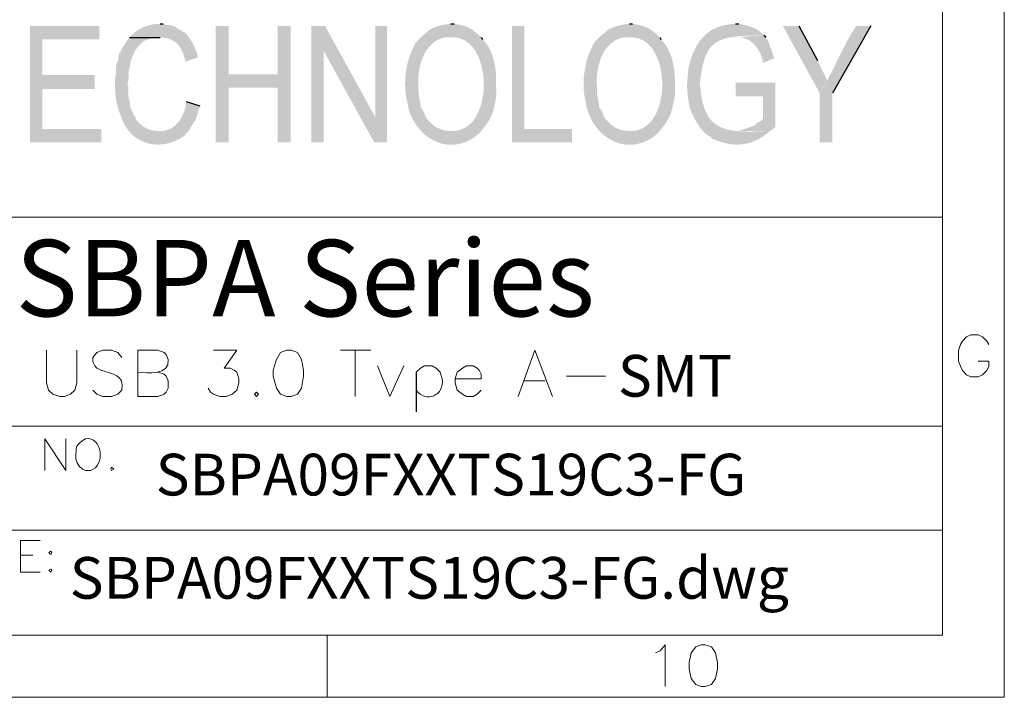
# Model space of a CAD drawing. Units: millimetres. Extents: x 0.2 to 19.9, y -14.7 to -0.8.
# Drawn here: x 17 to 19.9, y -14.7 to -12.8 of the extents above; entities that cross this region are included whole.
import ezdxf

# ---------------------------------------------------------------- set-up
doc = ezdxf.new("R2010")
doc.units = ezdxf.units.MM
doc.header["$MEASUREMENT"] = 0
doc.layers.get('0').update_dxf_attribs({"linetype": 'CONTINUOUS'})

msp = doc.modelspace()

# ---------------------------------------------------------------- hatches: boundary and pattern name
at = {"true_color": 0x000007}
for points in [[(17.2676, -12.7838), (17.0662, -12.7838), (17.0662, -13.1224), (17.2736, -13.1224), (17.2736, -13.0831), (17.1019, -13.0831), (17.1019, -12.9674), (17.2545, -12.9674), (17.2545, -12.9269), (17.1019, -12.9269), (17.1019, -12.8232), (17.2676, -12.8232)], [(17.4441, -12.7779), (17.4441, -12.7779), (17.44, -12.778), (17.436, -12.7782), (17.4319, -12.7785), (17.4278, -12.7791), (17.4237, -12.7797), (17.4196, -12.7805), (17.4155, -12.7814), (17.4114, -12.7825), (17.4074, -12.7837), (17.4033, -12.7851), (17.3994, -12.7866), (17.3955, -12.7882), (17.3916, -12.7899), (17.3879, -12.7918), (17.3842, -12.7938), (17.3806, -12.7959), (17.3771, -12.7981), (17.3737, -12.8005), (17.3704, -12.803), (17.3672, -12.8056), (17.3641, -12.8083), (17.3612, -12.8112), (17.3585, -12.8142), (17.3558, -12.8172), (17.3558, -12.8172), (17.3659, -12.8177), (17.3757, -12.8178), (17.3853, -12.8178), (17.3946, -12.8175), (17.4037, -12.8173), (17.4125, -12.817), (17.4211, -12.8168), (17.4294, -12.8166), (17.4374, -12.8167), (17.4452, -12.8171), (17.4526, -12.8178), (17.4597, -12.8189), (17.4665, -12.8204), (17.473, -12.8225), (17.4791, -12.8252), (17.4849, -12.8285), (17.4904, -12.8326), (17.4955, -12.8375), (17.5002, -12.8433), (17.5046, -12.85), (17.5085, -12.8577), (17.5121, -12.8665), (17.5152, -12.8764), (17.518, -12.8876), (17.5537, -12.8756), (17.5537, -12.8756), (17.5534, -12.8729), (17.5529, -12.8701), (17.5522, -12.8672), (17.5514, -12.8643), (17.5505, -12.8613), (17.5495, -12.8583), (17.5484, -12.8553), (17.5472, -12.8522), (17.5459, -12.8491), (17.5445, -12.846), (17.5431, -12.8429), (17.5415, -12.8399), (17.5399, -12.8368), (17.5383, -12.8338), (17.5366, -12.8309), (17.5348, -12.828), (17.5331, -12.8251), (17.5313, -12.8223), (17.5295, -12.8196), (17.5276, -12.817), (17.5258, -12.8145), (17.524, -12.8121), (17.5222, -12.8098), (17.5204, -12.8077), (17.5204, -12.8077), (17.5144, -12.8017), (17.5108, -12.8017), (17.5049, -12.7958), (17.4965, -12.7934), (17.4965, -12.7934), (17.4951, -12.7917), (17.4937, -12.7902), (17.4921, -12.7889), (17.4905, -12.7877), (17.4889, -12.7867), (17.4871, -12.7858), (17.4854, -12.785), (17.4835, -12.7843), (17.4817, -12.7838), (17.4798, -12.7833), (17.4779, -12.7829), (17.476, -12.7825), (17.474, -12.7822), (17.4721, -12.7819), (17.4701, -12.7816), (17.4682, -12.7814), (17.4662, -12.7811), (17.4643, -12.7808), (17.4624, -12.7805), (17.4606, -12.7801), (17.4588, -12.7797), (17.457, -12.7792), (17.4553, -12.7786), (17.4536, -12.7779), (17.4536, -12.7779)], [(17.6431, -12.7838), (17.6062, -12.7838), (17.6062, -13.1224), (17.6431, -13.1224), (17.6431, -12.9638), (17.7862, -12.9638), (17.6431, -12.9245)], [(17.8232, -12.7838), (17.7862, -12.7838), (17.7862, -12.9245), (17.6431, -12.9245), (17.7862, -12.9638), (17.7862, -13.1224), (17.8232, -13.1224)], [(17.9233, -12.7838), (17.884, -12.7838), (17.884, -13.1224), (17.9197, -13.1224), (17.9197, -12.8566)], [(17.9233, -12.7838), (17.9197, -12.8566), (18.0663, -13.1224), (18.0699, -13.0497)], [(18.1033, -12.7838), (18.0699, -12.7838), (18.0699, -13.0497), (18.0663, -13.1224), (18.1033, -13.1224)], [(18.2893, -12.7779), (18.2893, -12.7779), (18.2872, -12.7779), (18.2849, -12.7781), (18.2824, -12.7783), (18.2797, -12.7786), (18.2768, -12.7791), (18.2738, -12.7796), (18.2707, -12.7801), (18.2675, -12.7808), (18.2642, -12.7815), (18.2608, -12.7823), (18.2575, -12.7832), (18.2541, -12.7841), (18.2508, -12.7851), (18.2475, -12.7862), (18.2443, -12.7873), (18.2411, -12.7885), (18.2381, -12.7897), (18.2353, -12.791), (18.2326, -12.7923), (18.2301, -12.7936), (18.2278, -12.795), (18.2258, -12.7964), (18.224, -12.7979), (18.2225, -12.7993), (18.2225, -12.7993), (18.2204, -12.8011), (18.2183, -12.8029), (18.2162, -12.8047), (18.214, -12.8064), (18.2119, -12.8082), (18.2098, -12.81), (18.2077, -12.8118), (18.2056, -12.8136), (18.2035, -12.8154), (18.2014, -12.8173), (18.1994, -12.8192), (18.1975, -12.8211), (18.1956, -12.8231), (18.1937, -12.8251), (18.1919, -12.8271), (18.1902, -12.8292), (18.1885, -12.8313), (18.187, -12.8335), (18.1855, -12.8358), (18.1841, -12.8381), (18.1828, -12.8405), (18.1816, -12.843), (18.1805, -12.8456), (18.1796, -12.8482), (18.177, -12.8534), (18.1745, -12.8589), (18.1722, -12.8646), (18.17, -12.8704), (18.168, -12.8765), (18.1661, -12.8828), (18.1643, -12.8892), (18.1628, -12.8957), (18.1614, -12.9024), (18.1601, -12.9091), (18.159, -12.9159), (18.1581, -12.9227), (18.1574, -12.9296), (18.1568, -12.9365), (18.1565, -12.9433), (18.1563, -12.9501), (18.1563, -12.9569), (18.1565, -12.9636), (18.1568, -12.9701), (18.1574, -12.9766), (18.1582, -12.9829), (18.1591, -12.9891), (18.1603, -12.995), (18.1617, -13.0008), (18.1639, -13.014), (18.167, -13.0267), (18.1711, -13.0389), (18.1761, -13.0506), (18.1819, -13.0616), (18.1885, -13.072), (18.1958, -13.0816), (18.2038, -13.0906), (18.2124, -13.0987), (18.2215, -13.106), (18.2311, -13.1123), (18.2411, -13.1178), (18.2516, -13.1222), (18.2623, -13.1256), (18.2733, -13.128), (18.2845, -13.1292), (18.2959, -13.1292), (18.3074, -13.128), (18.3189, -13.1256), (18.3304, -13.1218), (18.3418, -13.1167), (18.3531, -13.1101), (18.3642, -13.1021), (18.3751, -13.0926), (18.3656, -13.0912), (18.3566, -13.0902), (18.348, -13.0895), (18.3398, -13.0891), (18.3319, -13.0889), (18.3243, -13.0889), (18.3171, -13.089), (18.3102, -13.0891), (18.3035, -13.0893), (18.297, -13.0893), (18.2907, -13.0893), (18.2846, -13.089), (18.2787, -13.0885), (18.2729, -13.0877), (18.2672, -13.0865), (18.2616, -13.0849), (18.2561, -13.0828), (18.2505, -13.0802), (18.245, -13.077), (18.2395, -13.0731), (18.2339, -13.0684), (18.2282, -13.063), (18.2224, -13.0568), (18.2165, -13.0497), (18.213, -13.0401), (18.2106, -13.0342), (18.2046, -13.0246), (18.2011, -13.0187), (18.2011, -13.0091), (18.2011, -13.0091), (18.2005, -13.007), (18.1999, -13.0049), (18.1994, -13.0028), (18.1989, -13.0006), (18.1984, -12.9984), (18.1979, -12.9962), (18.1975, -12.994), (18.1971, -12.9918), (18.1968, -12.9895), (18.1964, -12.9872), (18.1961, -12.9849), (18.1958, -12.9826), (18.1956, -12.9803), (18.1954, -12.978), (18.1952, -12.9756), (18.195, -12.9733), (18.1949, -12.9709), (18.1948, -12.9686), (18.1948, -12.9662), (18.1948, -12.9638), (18.1948, -12.9615), (18.1949, -12.9591), (18.195, -12.9567), (18.1951, -12.9543), (18.1951, -12.9543), (18.1948, -12.95), (18.1947, -12.9457), (18.1946, -12.9415), (18.1947, -12.9372), (18.1948, -12.933), (18.1951, -12.9288), (18.1954, -12.9246), (18.1959, -12.9205), (18.1964, -12.9164), (18.1971, -12.9123), (18.1978, -12.9082), (18.1987, -12.9041), (18.1996, -12.9), (18.2007, -12.896), (18.2018, -12.892), (18.203, -12.888), (18.2044, -12.884), (18.2058, -12.88), (18.2074, -12.8761), (18.209, -12.8722), (18.2107, -12.8682), (18.2126, -12.8643), (18.2145, -12.8604), (18.2165, -12.8566), (18.2227, -12.8489), (18.2287, -12.8422), (18.2345, -12.8365), (18.2401, -12.8317), (18.2457, -12.8277), (18.2512, -12.8244), (18.2567, -12.8218), (18.2622, -12.8199), (18.2678, -12.8184), (18.2734, -12.8175), (18.2791, -12.817), (18.2849, -12.8168), (18.291, -12.8169), (18.2972, -12.8172), (18.3036, -12.8176), (18.3103, -12.8182), (18.3173, -12.8187), (18.3247, -12.8192), (18.3324, -12.8195), (18.3405, -12.8197), (18.349, -12.8196), (18.358, -12.8192), (18.3675, -12.8185), (18.3775, -12.8172), (18.3775, -12.8172), (18.3735, -12.8136), (18.3698, -12.8103), (18.3663, -12.8073), (18.3631, -12.8045), (18.3601, -12.802), (18.3573, -12.7997), (18.3546, -12.7976), (18.3521, -12.7956), (18.3495, -12.7939), (18.3471, -12.7923), (18.3446, -12.7908), (18.3422, -12.7895), (18.3396, -12.7883), (18.337, -12.7872), (18.3343, -12.7861), (18.3314, -12.7852), (18.3283, -12.7842), (18.325, -12.7834), (18.3215, -12.7825), (18.3176, -12.7816), (18.3135, -12.7807), (18.309, -12.7798), (18.3041, -12.7789), (18.2988, -12.7779), (18.2988, -12.7779)], [(18.5027, -12.7838), (18.4669, -12.7838), (18.4669, -13.1224), (18.6409, -13.1224), (18.6409, -13.0831), (18.5027, -13.0831)], [(18.8078, -12.7779), (18.8078, -12.7779), (18.8058, -12.7779), (18.8035, -12.7781), (18.801, -12.7783), (18.7983, -12.7786), (18.7954, -12.7791), (18.7924, -12.7796), (18.7892, -12.7801), (18.786, -12.7808), (18.7827, -12.7815), (18.7794, -12.7823), (18.776, -12.7832), (18.7727, -12.7841), (18.7693, -12.7851), (18.766, -12.7862), (18.7628, -12.7873), (18.7597, -12.7885), (18.7567, -12.7897), (18.7539, -12.791), (18.7512, -12.7923), (18.7487, -12.7936), (18.7464, -12.795), (18.7443, -12.7964), (18.7426, -12.7979), (18.7411, -12.7993), (18.7411, -12.7993), (18.739, -12.8011), (18.7369, -12.8029), (18.7347, -12.8047), (18.7326, -12.8064), (18.7305, -12.8082), (18.7283, -12.81), (18.7262, -12.8118), (18.7241, -12.8136), (18.722, -12.8154), (18.72, -12.8173), (18.718, -12.8192), (18.716, -12.8211), (18.7141, -12.8231), (18.7123, -12.8251), (18.7105, -12.8271), (18.7088, -12.8292), (18.7071, -12.8313), (18.7055, -12.8335), (18.7041, -12.8358), (18.7027, -12.8381), (18.7014, -12.8405), (18.7002, -12.843), (18.6991, -12.8456), (18.6982, -12.8482), (18.6955, -12.8534), (18.6931, -12.8589), (18.6907, -12.8646), (18.6886, -12.8704), (18.6865, -12.8765), (18.6846, -12.8828), (18.6829, -12.8892), (18.6813, -12.8957), (18.6799, -12.9024), (18.6787, -12.9091), (18.6776, -12.9159), (18.6767, -12.9227), (18.676, -12.9296), (18.6754, -12.9365), (18.675, -12.9433), (18.6748, -12.9501), (18.6748, -12.9569), (18.675, -12.9636), (18.6754, -12.9701), (18.676, -12.9766), (18.6767, -12.9829), (18.6777, -12.9891), (18.6789, -12.995), (18.6803, -13.0008), (18.6824, -13.014), (18.6856, -13.0267), (18.6897, -13.0389), (18.6947, -13.0506), (18.7005, -13.0616), (18.7071, -13.072), (18.7144, -13.0816), (18.7224, -13.0906), (18.7309, -13.0987), (18.74, -13.106), (18.7497, -13.1123), (18.7597, -13.1178), (18.7701, -13.1222), (18.7809, -13.1256), (18.7919, -13.128), (18.8031, -13.1292), (18.8145, -13.1292), (18.826, -13.128), (18.8375, -13.1256), (18.849, -13.1218), (18.8604, -13.1167), (18.8717, -13.1101), (18.8828, -13.1021), (18.8937, -13.0926), (18.8842, -13.0912), (18.8752, -13.0902), (18.8666, -13.0895), (18.8583, -13.0891), (18.8504, -13.0889), (18.8429, -13.0889), (18.8357, -13.089), (18.8287, -13.0891), (18.822, -13.0893), (18.8156, -13.0893), (18.8093, -13.0893), (18.8032, -13.089), (18.7973, -13.0885), (18.7915, -13.0877), (18.7858, -13.0865), (18.7802, -13.0849), (18.7746, -13.0828), (18.7691, -13.0802), (18.7636, -13.077), (18.758, -13.0731), (18.7524, -13.0684), (18.7468, -13.063), (18.741, -13.0568), (18.7351, -13.0497), (18.7315, -13.0401), (18.7292, -13.0342), (18.7232, -13.0246), (18.7196, -13.0187), (18.7196, -13.0091), (18.7196, -13.0091), (18.719, -13.007), (18.7185, -13.0049), (18.7179, -13.0028), (18.7174, -13.0006), (18.717, -12.9984), (18.7165, -12.9962), (18.7161, -12.994), (18.7157, -12.9918), (18.7153, -12.9895), (18.715, -12.9872), (18.7147, -12.9849), (18.7144, -12.9826), (18.7142, -12.9803), (18.7139, -12.978), (18.7138, -12.9756), (18.7136, -12.9733), (18.7135, -12.9709), (18.7134, -12.9686), (18.7134, -12.9662), (18.7134, -12.9638), (18.7134, -12.9615), (18.7134, -12.9591), (18.7135, -12.9567), (18.7137, -12.9543), (18.7137, -12.9543), (18.7134, -12.95), (18.7133, -12.9457), (18.7132, -12.9415), (18.7133, -12.9372), (18.7134, -12.933), (18.7137, -12.9288), (18.714, -12.9246), (18.7145, -12.9205), (18.715, -12.9164), (18.7156, -12.9123), (18.7164, -12.9082), (18.7172, -12.9041), (18.7182, -12.9), (18.7192, -12.896), (18.7204, -12.892), (18.7216, -12.888), (18.7229, -12.884), (18.7244, -12.88), (18.7259, -12.8761), (18.7276, -12.8722), (18.7293, -12.8682), (18.7311, -12.8643), (18.7331, -12.8604), (18.7351, -12.8566), (18.7413, -12.8489), (18.7473, -12.8422), (18.7531, -12.8365), (18.7588, -12.8317), (18.7644, -12.8277), (18.77, -12.8244), (18.7756, -12.8218), (18.7811, -12.8199), (18.7867, -12.8184), (18.7924, -12.8175), (18.7982, -12.817), (18.8041, -12.8168), (18.8102, -12.8169), (18.8165, -12.8172), (18.823, -12.8176), (18.8298, -12.8182), (18.8368, -12.8187), (18.8442, -12.8192), (18.852, -12.8195), (18.8601, -12.8197), (18.8687, -12.8196), (18.8777, -12.8192), (18.8872, -12.8185), (18.8972, -12.8172), (18.8972, -12.8172), (18.8931, -12.8136), (18.8892, -12.8103), (18.8857, -12.8073), (18.8824, -12.8045), (18.8793, -12.802), (18.8764, -12.7997), (18.8736, -12.7976), (18.871, -12.7956), (18.8684, -12.7939), (18.8659, -12.7923), (18.8634, -12.7908), (18.8609, -12.7895), (18.8583, -12.7883), (18.8557, -12.7872), (18.8529, -12.7861), (18.85, -12.7852), (18.8469, -12.7842), (18.8436, -12.7834), (18.84, -12.7825), (18.8362, -12.7816), (18.832, -12.7807), (18.8275, -12.7798), (18.8227, -12.7789), (18.8174, -12.7779), (18.8174, -12.7779)], [(19.1166, -12.7779), (19.1166, -12.7779), (19.1065, -12.7784), (19.097, -12.7795), (19.0878, -12.781), (19.0791, -12.7829), (19.0708, -12.7854), (19.063, -12.7883), (19.0555, -12.7916), (19.0485, -12.7953), (19.0418, -12.7995), (19.0355, -12.8041), (19.0295, -12.809), (19.0239, -12.8144), (19.0186, -12.8201), (19.0137, -12.8262), (19.009, -12.8327), (19.0047, -12.8395), (19.0007, -12.8467), (18.9969, -12.8542), (18.9934, -12.862), (18.9901, -12.8701), (18.9871, -12.8785), (18.9844, -12.8872), (18.9818, -12.8962), (18.9795, -12.9054), (18.9795, -12.9054), (18.9789, -12.9118), (18.9784, -12.9176), (18.9779, -12.9231), (18.9774, -12.9282), (18.977, -12.933), (18.9767, -12.9375), (18.9764, -12.9418), (18.9761, -12.9458), (18.976, -12.9497), (18.9758, -12.9535), (18.9758, -12.9572), (18.9758, -12.9609), (18.9758, -12.9645), (18.976, -12.9682), (18.9762, -12.972), (18.9765, -12.9759), (18.9769, -12.98), (18.9773, -12.9842), (18.9779, -12.9887), (18.9785, -12.9935), (18.9792, -12.9986), (18.98, -13.0041), (18.9809, -13.01), (18.9819, -13.0163), (18.9829, -13.0199), (18.9841, -13.0237), (18.9856, -13.0277), (18.9872, -13.032), (18.9891, -13.0363), (18.9911, -13.0408), (18.9933, -13.0455), (18.9957, -13.0501), (18.9982, -13.0548), (19.0008, -13.0595), (19.0036, -13.0642), (19.0065, -13.0688), (19.0095, -13.0732), (19.0125, -13.0776), (19.0157, -13.0818), (19.019, -13.0858), (19.0223, -13.0896), (19.0256, -13.0931), (19.029, -13.0963), (19.0325, -13.0992), (19.0359, -13.1017), (19.0394, -13.1039), (19.0428, -13.1056), (19.0463, -13.1069), (19.0463, -13.1105), (19.0463, -13.1105), (19.0541, -13.1139), (19.0619, -13.117), (19.0696, -13.1197), (19.0772, -13.122), (19.0847, -13.1241), (19.0922, -13.1257), (19.0996, -13.127), (19.1069, -13.128), (19.1141, -13.1285), (19.1213, -13.1287), (19.1284, -13.1285), (19.1355, -13.1279), (19.1425, -13.1269), (19.1495, -13.1256), (19.1564, -13.1238), (19.1633, -13.1216), (19.1701, -13.119), (19.1768, -13.116), (19.1836, -13.1126), (19.1903, -13.1087), (19.1969, -13.1045), (19.2036, -13.0998), (19.2102, -13.0946), (19.2167, -13.089), (19.2167, -13.089), (19.2003, -13.0897), (19.1846, -13.0903), (19.1697, -13.0907), (19.1556, -13.0908), (19.1422, -13.0906), (19.1296, -13.0901), (19.1176, -13.0891), (19.1064, -13.0876), (19.0959, -13.0857), (19.086, -13.0831), (19.0768, -13.0799), (19.0683, -13.0759), (19.0604, -13.0712), (19.0532, -13.0656), (19.0466, -13.0592), (19.0406, -13.0518), (19.0351, -13.0435), (19.0303, -13.034), (19.026, -13.0235), (19.0223, -13.0118), (19.0192, -12.9988), (19.0166, -12.9845), (19.0145, -12.9689), (19.0129, -12.9519), (19.0147, -12.9356), (19.0168, -12.9207), (19.0192, -12.907), (19.022, -12.8945), (19.0252, -12.8832), (19.0289, -12.873), (19.0329, -12.8638), (19.0375, -12.8556), (19.0426, -12.8483), (19.0482, -12.8419), (19.0544, -12.8364), (19.0612, -12.8315), (19.0685, -12.8274), (19.0766, -12.8239), (19.0853, -12.821), (19.0947, -12.8186), (19.1049, -12.8167), (19.1158, -12.8151), (19.1275, -12.814), (19.14, -12.8131), (19.1534, -12.8124), (19.1676, -12.8119), (19.1828, -12.8116), (19.1988, -12.8113), (19.1988, -12.8113), (19.1958, -12.8083), (19.1927, -12.8055), (19.1898, -12.8029), (19.1869, -12.8006), (19.1841, -12.7985), (19.1813, -12.7965), (19.1785, -12.7947), (19.1758, -12.7931), (19.173, -12.7916), (19.1703, -12.7902), (19.1675, -12.789), (19.1647, -12.7879), (19.1619, -12.7868), (19.1591, -12.7859), (19.1562, -12.785), (19.1532, -12.7842), (19.1502, -12.7834), (19.147, -12.7826), (19.1438, -12.7818), (19.1405, -12.7811), (19.1371, -12.7803), (19.1336, -12.7796), (19.1299, -12.7787), (19.1261, -12.7779), (19.1261, -12.7779)], [(19.3002, -12.7838), (19.2537, -12.7838), (19.361, -12.9793), (19.3824, -12.9424), (19.3824, -12.9424), (19.3814, -12.9399), (19.3803, -12.9373), (19.3791, -12.9348), (19.378, -12.9324), (19.3768, -12.9299), (19.3756, -12.9274), (19.3744, -12.9249), (19.3732, -12.9225), (19.372, -12.92), (19.3707, -12.9176), (19.3695, -12.9152), (19.3683, -12.9127), (19.367, -12.9103), (19.3658, -12.9079), (19.3646, -12.9055), (19.3634, -12.9031), (19.3623, -12.9007), (19.3611, -12.8983), (19.36, -12.8959), (19.3589, -12.8935), (19.3579, -12.8911), (19.3569, -12.8887), (19.3559, -12.8864), (19.355, -12.884), (19.355, -12.884)], [(19.51, -12.7838), (19.4671, -12.7838), (19.4671, -12.7838), (19.4619, -12.7918), (19.457, -12.7998), (19.4522, -12.8078), (19.4475, -12.8159), (19.443, -12.824), (19.4386, -12.8322), (19.4343, -12.8404), (19.43, -12.8486), (19.4258, -12.8568), (19.4217, -12.8651), (19.4176, -12.8733), (19.4136, -12.8816), (19.4095, -12.8899), (19.4054, -12.8981), (19.4013, -12.9064), (19.3972, -12.9146), (19.393, -12.9228), (19.3888, -12.931), (19.3844, -12.9392), (19.38, -12.9473), (19.3755, -12.9554), (19.3708, -12.9634), (19.366, -12.9714), (19.361, -12.9793), (19.361, -12.9793), (19.361, -13.1224), (19.3979, -13.1224), (19.3979, -12.9793)], [(17.3558, -12.8172), (17.3499, -12.8232), (17.3463, -12.8291), (17.3344, -12.8482), (17.3308, -12.8566), (17.3284, -12.8601), (17.3249, -12.8661), (17.3225, -12.8756), (17.3225, -12.884), (17.3189, -12.8911), (17.3165, -12.8995), (17.3165, -12.9209), (17.3165, -12.9209), (17.3155, -12.9247), (17.3147, -12.9288), (17.3141, -12.9332), (17.3136, -12.9379), (17.3132, -12.9428), (17.313, -12.9479), (17.3129, -12.9533), (17.313, -12.9587), (17.3132, -12.9643), (17.3135, -12.97), (17.3139, -12.9757), (17.3144, -12.9814), (17.3151, -12.9872), (17.3158, -12.9928), (17.3167, -12.9984), (17.3177, -13.0039), (17.3187, -13.0093), (17.3199, -13.0145), (17.3211, -13.0195), (17.3224, -13.0242), (17.3238, -13.0287), (17.3253, -13.0328), (17.3268, -13.0367), (17.3284, -13.0401), (17.3284, -13.0401), (17.3318, -13.0508), (17.3358, -13.0609), (17.3404, -13.0703), (17.3457, -13.079), (17.3515, -13.087), (17.3579, -13.0944), (17.3647, -13.1011), (17.372, -13.107), (17.3797, -13.1123), (17.3878, -13.1168), (17.3962, -13.1206), (17.4049, -13.1237), (17.4138, -13.1261), (17.423, -13.1277), (17.4323, -13.1285), (17.4418, -13.1286), (17.4514, -13.1279), (17.461, -13.1265), (17.4707, -13.1242), (17.4803, -13.1212), (17.4899, -13.1173), (17.4994, -13.1127), (17.5088, -13.1072), (17.518, -13.1009), (17.518, -13.0986), (17.5239, -13.0926), (17.5239, -13.0926), (17.5156, -13.0912), (17.5075, -13.0901), (17.4998, -13.0894), (17.4923, -13.089), (17.485, -13.0888), (17.478, -13.0888), (17.4712, -13.0889), (17.4646, -13.0891), (17.4582, -13.0893), (17.4519, -13.0894), (17.4458, -13.0894), (17.4399, -13.0893), (17.4341, -13.089), (17.4283, -13.0884), (17.4227, -13.0874), (17.4172, -13.0861), (17.4117, -13.0844), (17.4063, -13.0822), (17.4008, -13.0794), (17.3955, -13.0761), (17.3901, -13.0721), (17.3847, -13.0674), (17.3792, -13.0619), (17.3737, -13.0556), (17.3737, -13.0556), (17.3737, -13.0497), (17.3678, -13.0437), (17.3654, -13.0366), (17.3618, -13.0282), (17.3582, -13.0223), (17.3582, -13.0223), (17.3579, -13.0187), (17.3576, -13.0156), (17.3572, -13.0128), (17.3568, -13.0103), (17.3564, -13.0081), (17.356, -13.006), (17.3555, -13.0042), (17.3551, -13.0025), (17.3547, -13.0009), (17.3543, -12.9993), (17.3538, -12.9978), (17.3535, -12.9962), (17.3531, -12.9945), (17.3528, -12.9928), (17.3525, -12.9909), (17.3522, -12.9888), (17.352, -12.9865), (17.3519, -12.9839), (17.3518, -12.981), (17.3517, -12.9777), (17.3517, -12.974), (17.3518, -12.9699), (17.352, -12.9654), (17.3523, -12.9603), (17.3523, -12.9603), (17.3515, -12.9586), (17.3508, -12.9569), (17.3504, -12.9554), (17.35, -12.954), (17.3498, -12.9527), (17.3498, -12.9514), (17.3498, -12.9502), (17.3499, -12.9489), (17.3501, -12.9477), (17.3503, -12.9465), (17.3506, -12.9452), (17.3509, -12.9439), (17.3513, -12.9425), (17.3516, -12.9411), (17.352, -12.9395), (17.3523, -12.9378), (17.3525, -12.9361), (17.3528, -12.9341), (17.3529, -12.932), (17.353, -12.9298), (17.353, -12.9273), (17.3529, -12.9246), (17.3526, -12.9217), (17.3523, -12.9185), (17.353, -12.9163), (17.3536, -12.914), (17.3542, -12.9117), (17.3547, -12.9094), (17.3552, -12.9071), (17.3557, -12.9048), (17.3561, -12.9025), (17.3566, -12.9002), (17.357, -12.8979), (17.3574, -12.8956), (17.3578, -12.8933), (17.3582, -12.891), (17.3587, -12.8887), (17.3592, -12.8865), (17.3597, -12.8843), (17.3603, -12.8821), (17.361, -12.8799), (17.3617, -12.8778), (17.3624, -12.8757), (17.3633, -12.8737), (17.3643, -12.8717), (17.3653, -12.8698), (17.3665, -12.8679), (17.3678, -12.8661), (17.3678, -12.8661), (17.3681, -12.8642), (17.3686, -12.8623), (17.3692, -12.8606), (17.37, -12.8588), (17.3708, -12.8571), (17.3717, -12.8555), (17.3727, -12.8539), (17.3738, -12.8523), (17.375, -12.8507), (17.3762, -12.8492), (17.3775, -12.8477), (17.3788, -12.8463), (17.3802, -12.8448), (17.3815, -12.8434), (17.383, -12.842), (17.3844, -12.8406), (17.3858, -12.8392), (17.3872, -12.8378), (17.3886, -12.8364), (17.39, -12.8349), (17.3914, -12.8335), (17.3927, -12.8321), (17.394, -12.8306), (17.3952, -12.8291), (17.3952, -12.8291), (17.3988, -12.8268), (17.4262, -12.8172), (17.4441, -12.8172)], [(18.3775, -12.8172), (18.2893, -12.8172), (18.2893, -12.8172), (18.3044, -12.8177), (18.3183, -12.821), (18.3308, -12.8268), (18.3421, -12.835), (18.352, -12.8453), (18.3607, -12.8573), (18.368, -12.8709), (18.374, -12.8858), (18.3787, -12.9018), (18.3821, -12.9184), (18.3842, -12.9357), (18.3849, -12.9531), (18.3843, -12.9706), (18.3824, -12.9878), (18.3792, -13.0045), (18.3746, -13.0204), (18.3686, -13.0353), (18.3614, -13.0489), (18.3527, -13.061), (18.3427, -13.0712), (18.3314, -13.0794), (18.3187, -13.0853), (18.3047, -13.0886), (18.2893, -13.089), (18.2893, -13.089), (18.3751, -13.0926), (18.3751, -13.0926), (18.3772, -13.09), (18.3792, -13.0874), (18.3811, -13.0849), (18.3831, -13.0825), (18.3849, -13.0801), (18.3867, -13.0777), (18.3885, -13.0754), (18.3902, -13.0731), (18.3919, -13.0708), (18.3936, -13.0685), (18.3952, -13.0662), (18.3967, -13.0638), (18.3982, -13.0615), (18.3997, -13.0591), (18.4011, -13.0566), (18.4025, -13.0541), (18.4038, -13.0515), (18.4051, -13.0488), (18.4064, -13.0461), (18.4076, -13.0432), (18.4088, -13.0403), (18.4099, -13.0372), (18.411, -13.034), (18.4121, -13.0306), (18.4121, -13.0306), (18.4131, -13.026), (18.414, -13.0219), (18.4149, -13.0181), (18.4157, -13.0146), (18.4165, -13.0114), (18.4172, -13.0085), (18.4179, -13.0057), (18.4185, -13.0031), (18.419, -13.0007), (18.4195, -12.9984), (18.4199, -12.9961), (18.4202, -12.9938), (18.4206, -12.9915), (18.4208, -12.9892), (18.421, -12.9867), (18.4211, -12.9842), (18.4212, -12.9814), (18.4213, -12.9785), (18.4213, -12.9753), (18.4212, -12.9718), (18.4211, -12.968), (18.4209, -12.9638), (18.4207, -12.9593), (18.4204, -12.9543), (18.4206, -12.9489), (18.4208, -12.9433), (18.4208, -12.9376), (18.4206, -12.9319), (18.4204, -12.926), (18.42, -12.9201), (18.4194, -12.9141), (18.4187, -12.9081), (18.4178, -12.9021), (18.4168, -12.8962), (18.4155, -12.8902), (18.4141, -12.8843), (18.4126, -12.8784), (18.4108, -12.8727), (18.4088, -12.867), (18.4066, -12.8614), (18.4042, -12.856), (18.4016, -12.8507), (18.3988, -12.8456), (18.3957, -12.8407), (18.3924, -12.836), (18.3889, -12.8315), (18.3851, -12.8272), (18.3811, -12.8232)], [(18.8972, -12.8172), (18.8078, -12.8172), (18.8078, -12.8172), (18.823, -12.8177), (18.8368, -12.821), (18.8494, -12.8268), (18.8606, -12.835), (18.8706, -12.8453), (18.8792, -12.8573), (18.8866, -12.8709), (18.8926, -12.8858), (18.8973, -12.9018), (18.9007, -12.9184), (18.9028, -12.9357), (18.9035, -12.9531), (18.9029, -12.9706), (18.901, -12.9878), (18.8977, -13.0045), (18.8931, -13.0204), (18.8872, -13.0353), (18.8799, -13.0489), (18.8713, -13.061), (18.8613, -13.0712), (18.85, -13.0794), (18.8373, -13.0853), (18.8232, -13.0886), (18.8078, -13.089), (18.8078, -13.089), (18.8937, -13.0926), (18.8937, -13.0926), (18.8957, -13.09), (18.8977, -13.0874), (18.8997, -13.0849), (18.9016, -13.0825), (18.9035, -13.0801), (18.9053, -13.0777), (18.9071, -13.0754), (18.9088, -13.0731), (18.9105, -13.0708), (18.9121, -13.0685), (18.9137, -13.0662), (18.9153, -13.0638), (18.9168, -13.0615), (18.9182, -13.0591), (18.9197, -13.0566), (18.921, -13.0541), (18.9224, -13.0515), (18.9237, -13.0488), (18.9249, -13.0461), (18.9261, -13.0432), (18.9273, -13.0403), (18.9285, -13.0372), (18.9296, -13.034), (18.9306, -13.0306), (18.9306, -13.0306), (18.9316, -13.026), (18.9326, -13.0219), (18.9335, -13.0181), (18.9343, -13.0146), (18.9351, -13.0114), (18.9358, -13.0085), (18.9365, -13.0057), (18.9371, -13.0031), (18.9376, -13.0007), (18.9381, -12.9984), (18.9386, -12.9961), (18.939, -12.9938), (18.9393, -12.9915), (18.9396, -12.9892), (18.9399, -12.9867), (18.9401, -12.9842), (18.9402, -12.9814), (18.9403, -12.9785), (18.9404, -12.9753), (18.9404, -12.9718), (18.9404, -12.968), (18.9404, -12.9638), (18.9403, -12.9593), (18.9402, -12.9543), (18.9403, -12.9489), (18.9402, -12.9433), (18.9401, -12.9376), (18.9399, -12.9319), (18.9395, -12.926), (18.939, -12.9201), (18.9384, -12.9141), (18.9376, -12.9081), (18.9367, -12.9021), (18.9356, -12.8962), (18.9343, -12.8902), (18.9329, -12.8843), (18.9312, -12.8784), (18.9294, -12.8727), (18.9274, -12.867), (18.9252, -12.8614), (18.9228, -12.856), (18.9202, -12.8507), (18.9174, -12.8456), (18.9143, -12.8407), (18.911, -12.836), (18.9075, -12.8315), (18.9037, -12.8272), (18.8996, -12.8232)], [(19.1988, -12.8113), (19.113, -12.8172), (19.113, -12.8172), (19.1186, -12.8166), (19.124, -12.8164), (19.1293, -12.8167), (19.1344, -12.8174), (19.1394, -12.8185), (19.1442, -12.8201), (19.1488, -12.822), (19.1532, -12.8242), (19.1574, -12.8268), (19.1615, -12.8297), (19.1654, -12.8328), (19.169, -12.8363), (19.1725, -12.84), (19.1758, -12.8439), (19.1789, -12.848), (19.1817, -12.8524), (19.1844, -12.8569), (19.1868, -12.8615), (19.189, -12.8662), (19.1909, -12.8711), (19.1927, -12.876), (19.1942, -12.881), (19.1954, -12.8861), (19.1965, -12.8911), (19.1965, -12.8911), (19.2298, -12.878), (19.2263, -12.8721), (19.2239, -12.8637), (19.2203, -12.8506), (19.2167, -12.8446), (19.2108, -12.8268), (19.2048, -12.8208), (19.2048, -12.8172)], [(19.2322, -12.9484), (19.1166, -12.9484), (19.1166, -12.9889), (19.1965, -12.9889), (19.1965, -13.0521), (19.1929, -13.058), (19.1869, -13.0616), (19.1774, -13.0676), (19.1714, -13.0735), (19.1619, -13.0771), (19.1261, -13.089), (19.1166, -13.089), (19.2167, -13.089), (19.2263, -13.0831), (19.2322, -13.0771)], [(17.5204, -13.0032), (17.5204, -13.0032), (17.5199, -13.0084), (17.5192, -13.0137), (17.5182, -13.019), (17.5168, -13.0244), (17.5153, -13.0296), (17.5134, -13.0349), (17.5113, -13.04), (17.509, -13.045), (17.5064, -13.0499), (17.5035, -13.0547), (17.5004, -13.0592), (17.4971, -13.0635), (17.4936, -13.0676), (17.4898, -13.0714), (17.4859, -13.075), (17.4817, -13.0782), (17.4773, -13.081), (17.4727, -13.0835), (17.468, -13.0856), (17.4631, -13.0872), (17.458, -13.0884), (17.4527, -13.0891), (17.4473, -13.0893), (17.4417, -13.089), (17.4417, -13.089), (17.5239, -13.0926), (17.5299, -13.0854), (17.5323, -13.0795), (17.5382, -13.0711), (17.5418, -13.0652), (17.5478, -13.0556), (17.5537, -13.0366), (17.5573, -13.0246), (17.5597, -13.0163)]]:
    msp.add_hatch(color=7, dxfattribs=at).paths.add_polyline_path(points)

# ---------------------------------------------------------------- linework, layer by layer
at = {"color": 7, "linetype": 'Continuous', "lineweight": 20, "true_color": 0x000007}
for p, q in [((19.7174, -1.0013), (19.7174, -14.5541)), ((19.7174, -13.3394), (11.6922, -13.3394)), ((17.8124, -13.7254), (17.8255, -13.7254)), ((17.9686, -13.7254), (18.0568, -13.7254)), ((18.0115, -13.7254), (18.0115, -13.8601)), ((18.5026, -13.8148), (18.5634, -13.8148)), ((18.6254, -13.8017), (18.7386, -13.8017)), ((19.7174, -13.9461), (11.6922, -13.9461)), ((17.3034, -14.0653), (17.3094, -14.0713)), ((19.7174, -14.2489), (11.6922, -14.2489)), ((17.0387, -14.3216), (17.0745, -14.3216)), ((17.127, -14.3622), (17.1293, -14.3645)), ((17.0387, -14.3705), (17.096, -14.3705)), ((19.7174, -14.5541), (0.397, -14.5541)), ((17.9293, -14.5541), (17.9293, -14.7341))]:
    msp.add_line(p, q, dxfattribs=at)
at = {"color": 7, "linetype": 'Continuous', "lineweight": -2, "true_color": 0x000007}
for p, q in [((17.4441, -12.7779), (17.4536, -12.7779)), ((18.2893, -12.7779), (18.2988, -12.7779)), ((18.8078, -12.7779), (18.8174, -12.7779)), ((19.1166, -12.7779), (19.1261, -12.7779)), ((19.3002, -12.7838), (19.355, -12.884)), ((19.51, -12.7838), (19.3979, -12.9793)), ((17.3558, -12.8172), (17.4441, -12.8172)), ((18.3775, -12.8172), (18.3811, -12.8232)), ((18.8972, -12.8172), (18.8996, -12.8232)), ((19.1988, -12.8113), (19.2048, -12.8172)), ((17.5204, -13.0032), (17.5597, -13.0163))]:
    msp.add_line(p, q, dxfattribs=at)
msp.add_line((18.1879, -13.7897), (18.1879, -13.9048))
at = {"color": 7, "linetype": 'Continuous', "lineweight": 20, "true_color": 0x000007}
for points in [[(19.8974, -14.7341), (19.8974, -0.8213), (0.217, -0.8213), (0.217, -14.7341)], [(17.8124, -13.7254), (17.7945, -13.7325), (17.7826, -13.7528), (17.7731, -13.7838), (17.7731, -13.8017), (17.7826, -13.8362), (17.7945, -13.8541), (17.8124, -13.8601), (17.8255, -13.8601), (17.8434, -13.8541), (17.8553, -13.8362), (17.8613, -13.8017), (17.8613, -13.7838), (17.8553, -13.7528), (17.8434, -13.7325), (17.8255, -13.7254)], [(17.7242, -13.8481), (17.7182, -13.8541), (17.7242, -13.8601), (17.7301, -13.8541)], [(17.3034, -14.0653), (17.301, -14.0713), (17.3034, -14.0749), (17.3094, -14.0713)], [(17.127, -14.3097), (17.121, -14.3133), (17.127, -14.3192), (17.1293, -14.3133)], [(17.127, -14.3622), (17.121, -14.3645), (17.127, -14.3705), (17.1293, -14.3645)], [(19.0164, -14.5815), (19.001, -14.5875), (18.9878, -14.6053), (18.9819, -14.6328), (18.9819, -14.6518), (18.9878, -14.6792), (19.001, -14.6971), (19.0164, -14.7031), (19.0284, -14.7031), (19.0463, -14.6971), (19.0582, -14.6792), (19.0641, -14.6518), (19.0641, -14.6328), (19.0582, -14.6053), (19.0463, -14.5875), (19.0284, -14.5815)]]:
    msp.add_lwpolyline(points, close=True, dxfattribs=at)
for points in [[(19.8521, -13.7089), (19.8462, -13.6994), (19.8342, -13.6874), (19.8211, -13.6815), (19.7997, -13.6815), (19.7877, -13.6874), (19.7758, -13.6994), (19.7699, -13.7089), (19.7639, -13.7268), (19.7639, -13.7578), (19.7699, -13.7721), (19.7758, -13.7852), (19.7877, -13.7971), (19.7997, -13.8031), (19.8211, -13.8031), (19.8342, -13.7971), (19.8462, -13.7852), (19.8521, -13.7721), (19.8521, -13.7578), (19.8211, -13.7578)], [(17.1138, -13.7254), (17.1138, -13.8207), (17.1198, -13.8422), (17.1329, -13.8541), (17.1532, -13.8601), (17.1663, -13.8601), (17.1842, -13.8541), (17.1961, -13.8422), (17.202, -13.8207), (17.202, -13.7254)], [(17.3332, -13.7468), (17.3213, -13.7325), (17.3034, -13.7254), (17.2783, -13.7254), (17.2605, -13.7325), (17.2485, -13.7468), (17.2485, -13.7599), (17.2545, -13.7718), (17.2605, -13.7778), (17.2724, -13.7838)], [(17.3797, -13.8601), (17.3797, -13.7254), (17.4381, -13.7254), (17.456, -13.7325), (17.4619, -13.7385), (17.4679, -13.7528)], [(17.599, -13.7254), (17.667, -13.7254), (17.63, -13.7778), (17.6479, -13.7778), (17.6598, -13.7838), (17.667, -13.7897), (17.6729, -13.8088), (17.6729, -13.8207), (17.667, -13.8422), (17.6539, -13.8541), (17.636, -13.8601), (17.6181, -13.8601), (17.599, -13.8541), (17.5907, -13.8481), (17.5835, -13.8362)], [(18.4848, -13.8601), (18.5336, -13.7254), (18.5849, -13.8601)], [(17.4381, -13.7897), (17.456, -13.7957), (17.4619, -13.8017), (17.4679, -13.8148), (17.4679, -13.8362), (17.4619, -13.8481), (17.456, -13.8541), (17.4381, -13.8601), (17.3797, -13.8601)], [(18.0759, -13.7718), (18.1116, -13.8601), (18.1522, -13.7718)], [(18.1879, -13.7897), (18.201, -13.7778), (18.213, -13.7718), (18.2344, -13.7718), (18.2463, -13.7778), (18.2583, -13.7897), (18.2642, -13.8088)], [(18.3012, -13.8088), (18.3775, -13.8088), (18.3775, -13.7957), (18.3715, -13.7838), (18.3655, -13.7778), (18.3536, -13.7718), (18.3345, -13.7718), (18.3226, -13.7778), (18.3071, -13.7897), (18.3012, -13.8088), (18.3012, -13.8207), (18.3071, -13.8422), (18.3226, -13.8541), (18.3345, -13.8601), (18.3536, -13.8601), (18.3655, -13.8541), (18.3775, -13.8422)], [(17.3332, -13.8422), (17.3213, -13.8541), (17.3034, -13.8601), (17.2783, -13.8601), (17.2605, -13.8541), (17.2485, -13.8422)], [(17.1091, -14.0749), (17.1091, -13.9831), (17.1699, -14.0749), (17.1699, -13.9831)], [(17.1997, -14.0415), (17.2033, -14.0534), (17.2092, -14.0629), (17.2188, -14.0713), (17.2271, -14.0749), (17.2426, -14.0749)], [(17.0387, -14.3705), (17.0387, -14.2787), (17.096, -14.2787)], [(18.8841, -14.6053), (18.8972, -14.5994), (18.9115, -14.5815), (18.9115, -14.7031)]]:
    msp.add_lwpolyline(points, dxfattribs=at)
for points in [[(17.4679, -13.7528), (17.4738, -13.8017), (17.4059, -13.7909), (17.3797, -13.7897)], [(17.2724, -13.7838), (17.3058, -13.7969), (17.3415, -13.7957), (17.3332, -13.8422)], [(18.2642, -13.8088), (18.2714, -13.8565), (18.2177, -13.8815), (18.1879, -13.8422)], [(17.2271, -13.9831), (17.1985, -14.001), (17.1997, -14.0045), (17.1997, -14.0415)], [(17.2426, -14.0749), (17.2855, -14.0629), (17.2772, -13.9747), (17.2271, -13.9831)]]:
    msp.add_open_spline(points, degree=3, dxfattribs=at)

# ---------------------------------------------------------------- texts
for s, height, p in [('SBPA Series', 0.22218, (17.024, -13.6277)), ('SMT', 0.12109, (18.7746, -13.8609)), ('SBPA09FXXTS19C3-FG', 0.121088, (17.4315, -14.1478)), ('SBPA09FXXTS19C3-FG.dwg', 0.121088, (17.1816, -14.4477))]:
    msp.add_text(s, height=height).set_placement(p)

doc.saveas('drawing.dxf')
